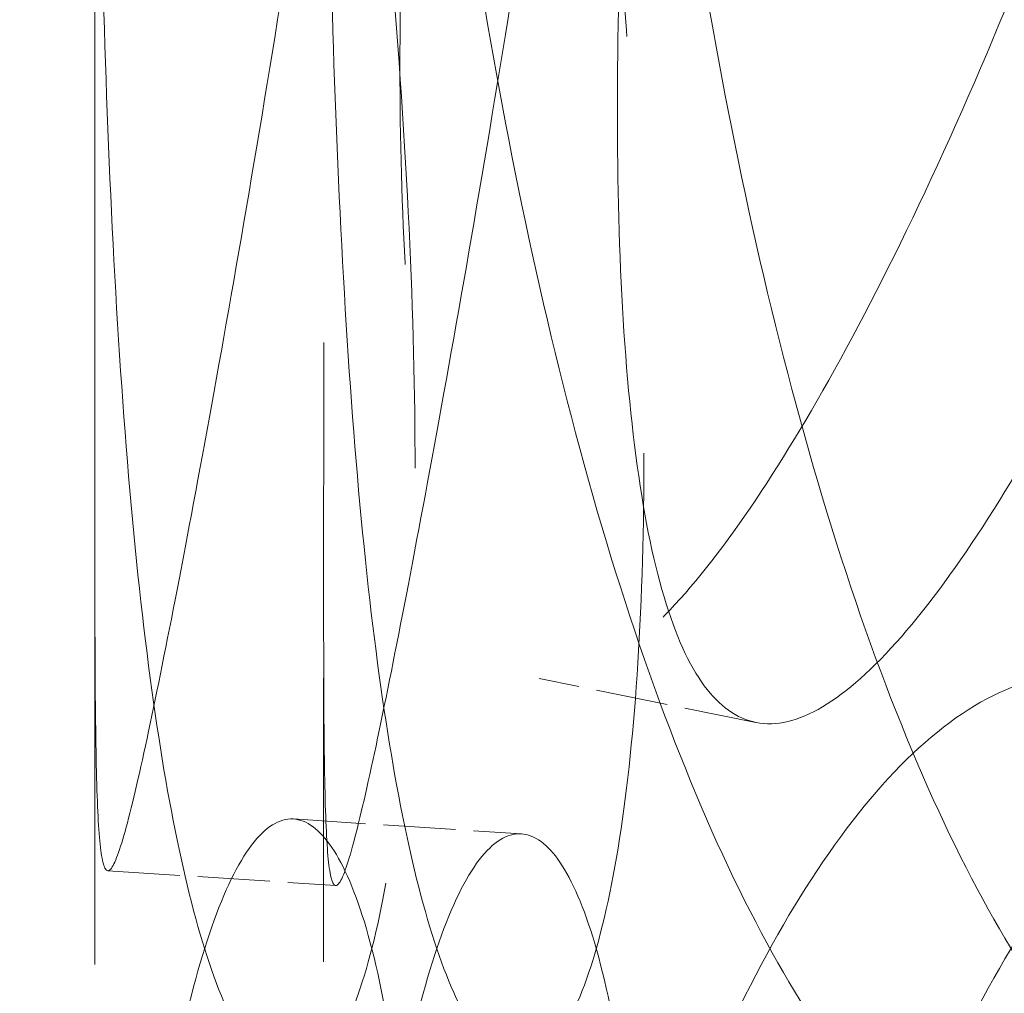
# Model space of a CAD drawing. Units: millimetres. Extents: x 0 to 9609, y 0 to 5940.
# Drawn here: x 6269 to 6285, y 4124 to 4139 of the extents above; entities that cross this region are included whole.
import ezdxf

# ---------------------------------------------------------------- set-up
doc = ezdxf.new("R2010")
doc.units = ezdxf.units.MM
doc.header["$LTSCALE"] = 20
doc.linetypes.add('DASHED', pattern=[0.2068, 0.1655, -0.0413])
doc.layers.add('Hidden (ISO)', color=1, linetype='DASHED', lineweight=18, true_color=0xff0000)
doc.layers.add('Visible (ISO)', color=7, linetype='Continuous', lineweight=35)

msp = doc.modelspace()

# ---------------------------------------------------------------- linework, layer by layer
at = {"layer": 'Hidden (ISO)', "ltscale": 12.68074321746826}
msp.add_line((6270.071034092931, 3923.903934533269), (6270.071034092931, 4480.606148802166), dxfattribs=at)
at = {"layer": 'Hidden (ISO)', "ltscale": 1.66014289855957}
msp.add_line((6270.071034092933, 4117.196235327335), (6270.071034092933, 4131.437228012809), dxfattribs=at)
at = {"layer": 'Hidden (ISO)', "ltscale": 1.361207365989685}
msp.add_line((6273.707397729297, 4118.47831857641), (6273.707397729297, 4130.155144763734), dxfattribs=at)
at = {"layer": 'Hidden (ISO)', "ltscale": 0.3468775153160095}
msp.add_line((6280.575105738621, 4127.911595946971), (6277.13450790139, 4128.606677897114), dxfattribs=at)
at = {"layer": 'Hidden (ISO)', "ltscale": 0.3468230366706848}
for p, q in [((6273.228268867992, 4126.376599490144), (6276.849931780664, 4126.141003971863)), ((6270.277607652077, 4125.554102699671), (6273.899270564749, 4125.31850718139))]:
    msp.add_line(p, q, dxfattribs=at)
at = {"layer": 'Hidden (ISO)', "ltscale": 13.04963302612305}
msp.add_ellipse((6448.325297530384, 4757.843851507029), major_axis=(-1013.636363636364, 6.035172361862351e-11), ratio=0.577350269189626, start_param=2.356211943488312, end_param=8.639379797374731, dxfattribs=at)
at = {"layer": 'Hidden (ISO)', "ltscale": 13.09604454040527}
msp.add_ellipse((6448.325297516468, 4757.843851498994), major_axis=(-1000, 5.964118088286341e-11), ratio=0.5773502691896257, start_param=2.35621194350803, end_param=8.639379797394449, dxfattribs=at)
at = {"layer": 'Hidden (ISO)', "ltscale": 11.51808834075928}
for points, knots in [([(6274.92010614524, 4138.338749158306), (6274.92010614524, 4137.172630988382), (6274.950224830506, 4136.04460046636), (6275.078839660839, 4133.973191121909), (6275.177335717292, 4133.029713054514), (6275.443826955086, 4131.399782349935), (6275.612143202416, 4130.71198975103), (6276.012642902309, 4129.625915752787), (6276.24501608381, 4129.227712051326), (6276.756155275769, 4128.711441201865), (6277.052309750283, 4128.575708812188), (6277.721550306666, 4128.595789195871), (6278.094767699042, 4128.751450333847), (6278.903232300248, 4129.353232257011), (6279.339235420078, 4129.799824825002), (6280.247913739297, 4130.942299313077), (6280.720636860511, 4131.638291529792), (6281.664038584947, 4133.19487821815), (6282.166676948291, 4134.108205407872), (6283.197702237207, 4136.166188092578), (6283.726058364462, 4137.310761544243), (6284.766758733787, 4139.760050552106), (6285.279835542328, 4141.066750272057), (6286.249413089734, 4143.750674321402), (6286.705741780447, 4145.127983070191), (6287.526575728928, 4147.841972670802), (6287.919329041035, 4149.271617754323), (6288.620916092524, 4152.176104335651), (6288.929631011528, 4153.650985132735), (6289.429446462273, 4156.545300626618), (6289.62083589362, 4157.967081711457), (6289.872550142387, 4160.666023491335), (6289.932790779566, 4161.943144390069), (6289.932790779566, 4164.275380729917), (6289.872550142387, 4165.409496597007), (6289.62083589362, 4167.505774928731), (6289.429446462273, 4168.468019649838), (6288.929631011528, 4170.145087351133), (6288.620916092524, 4170.861243794672), (6287.919329041035, 4172.008144542629), (6287.526575728928, 4172.438748814927), (6286.705741780447, 4173.017585313004), (6286.249413089734, 4173.185676673948), (6285.279835542328, 4173.226271449438), (6284.766758733787, 4173.098865213758), (6283.726058364462, 4172.544000395771), (6283.197702237207, 4172.116065314512), (6282.166676948291, 4170.998307801311), (6281.664038584947, 4170.308359169409), (6280.720636860511, 4168.751772481052), (6280.247913739297, 4167.832401706517), (6279.339235420078, 4165.749702046937), (6278.903232300248, 4164.586471108537), (6278.094767699042, 4162.0902649955), (6277.721550306666, 4160.755310373252), (6277.052309750283, 4158.010711164735), (6276.756155275769, 4156.601043444678), (6276.24501608381, 4153.824488195452), (6276.012642902309, 4152.362442541094), (6275.612143202416, 4149.397129210051), (6275.443826955086, 4147.893884568334), (6275.177335717292, 4144.952432077735), (6275.078839660839, 4143.511884339182), (6274.950224830506, 4140.78807357203), (6274.92010614524, 4139.504867328229), (6274.92010614524, 4138.338749158306)], [0, 0, 0, 0, 0.4713050918566992, 0.4713050918566992, 0.9426101837133983, 0.9426101837133983, 1.413915275570097, 1.413915275570097, 1.885220367426797, 1.885220367426797, 2.356522676481446, 2.356522676481446, 2.827824985536095, 2.827824985536095, 3.299127294590744, 3.299127294590744, 3.770429603645393, 3.770429603645393, 4.241731912700042, 4.241731912700042, 4.713034221754691, 4.713034221754691, 5.184336530809341, 5.184336530809341, 5.65563883986399, 5.65563883986399, 6.126943931720689, 6.126943931720689, 6.598249023577388, 6.598249023577388, 7.069554115434087, 7.069554115434087, 7.540859207290786, 7.540859207290786, 8.012164299147484, 8.012164299147484, 8.483469391004181, 8.483469391004181, 8.95477448286088, 8.95477448286088, 9.426079574717578, 9.426079574717578, 9.897381883772226, 9.897381883772226, 10.36868419282688, 10.36868419282688, 10.83998650188153, 10.83998650188153, 11.31128881093617, 11.31128881093617, 11.78259111999082, 11.78259111999082, 12.25389342904547, 12.25389342904547, 12.72519573810012, 12.72519573810012, 13.19649804715477, 13.19649804715477, 13.66780313901147, 13.66780313901147, 14.13910823086817, 14.13910823086817, 14.61041332272486, 14.61041332272486, 15.08171841458156, 15.08171841458156, 15.08171841458156, 15.08171841458156]), ([(6275.161068070141, 4131.953280694723), (6275.161068070141, 4130.787162524799), (6275.12989611693, 4129.658993206886), (6275.00063140877, 4127.587498223854), (6274.902597202845, 4126.644081017474), (6274.649887508087, 4125.015966395455), (6274.495125562446, 4124.329959934056), (6274.149830987771, 4123.251160670208), (6273.959448758776, 4122.858490386619), (6273.570657584224, 4122.358342122277), (6273.358796816116, 4122.23371765642), (6272.922921366069, 4122.284550061023), (6272.69907327584, 4122.459894552595), (6272.263392261326, 4123.110800566489), (6272.051319328853, 4123.586901855449), (6271.658137020995, 4124.797306568291), (6271.477066181119, 4125.531731681845), (6271.157253356152, 4127.170492690023), (6271.007677024562, 4128.130345134345), (6270.74330054866, 4130.289354063752), (6270.628456063976, 4131.48841860401), (6270.437270858366, 4134.049653688549), (6270.360665552333, 4135.4138700655), (6270.240982289898, 4138.209790150769), (6270.197751551834, 4139.641535473568), (6270.135004339512, 4142.455423038947), (6270.113468925468, 4143.933985892339), (6270.085156511529, 4146.927194202742), (6270.078205073623, 4148.441840314485), (6270.071137093077, 4151.401088311563), (6270.070900229139, 4152.848058799585), (6270.071233524463, 4155.580214505361), (6270.071773701809, 4156.865344882929), (6270.071773701809, 4159.197581222777), (6270.071233524463, 4160.323687611031), (6270.070900229139, 4162.386752016858), (6270.071137093077, 4163.323807334783), (6270.078205073623, 4164.935942532884), (6270.085156511529, 4165.612333661763), (6270.113468925468, 4166.670512680645), (6270.135004339512, 4167.052199183071), (6270.197751551834, 4167.531137716382), (6270.240982289898, 4167.644792503315), (6270.360665552333, 4167.573391242881), (6270.437270858366, 4167.388468350202), (6270.628456063976, 4166.721657455537), (6270.74330054866, 4166.239231285685), (6271.007677024562, 4165.020447527784), (6271.157253356152, 4164.283973641283), (6271.477066181119, 4162.645212633104), (6271.658137020995, 4161.68740896173), (6272.051319328853, 4159.536779077383), (6272.263392261326, 4158.344039418016), (6272.69907327584, 4155.798709214246), (6272.922921366069, 4154.444071238404), (6273.358796816116, 4151.668720008966), (6273.570657584224, 4150.247944365091), (6273.959448758776, 4147.455266530744), (6274.149830987771, 4145.987687458515), (6274.495125562446, 4143.015099393078), (6274.649887508087, 4141.510068613853), (6274.902597202845, 4138.566800040694), (6275.00063140877, 4137.126191441127), (6275.12989611693, 4134.402466312556), (6275.161068070141, 4133.119398864646), (6275.161068070141, 4131.953280694723)], [0, 0, 0, 0, 0.4713050918566988, 0.4713050918566988, 0.9426101837133976, 0.9426101837133976, 1.413915275570096, 1.413915275570096, 1.885220367426795, 1.885220367426795, 2.356522676481445, 2.356522676481445, 2.827824985536094, 2.827824985536094, 3.299127294590743, 3.299127294590743, 3.770429603645393, 3.770429603645393, 4.241731912700042, 4.241731912700042, 4.713034221754692, 4.713034221754692, 5.184336530809341, 5.184336530809341, 5.655638839863991, 5.655638839863991, 6.126943931720691, 6.126943931720691, 6.598249023577389, 6.598249023577389, 7.069554115434087, 7.069554115434087, 7.540859207290787, 7.540859207290787, 8.012164299147486, 8.012164299147486, 8.483469391004185, 8.483469391004185, 8.954774482860884, 8.954774482860884, 9.426079574717583, 9.426079574717583, 9.897381883772233, 9.897381883772233, 10.36868419282688, 10.36868419282688, 10.83998650188153, 10.83998650188153, 11.31128881093618, 11.31128881093618, 11.78259111999083, 11.78259111999083, 12.25389342904548, 12.25389342904548, 12.72519573810013, 12.72519573810013, 13.19649804715478, 13.19649804715478, 13.66780313901148, 13.66780313901148, 14.13910823086817, 14.13910823086817, 14.61041332272487, 14.61041332272487, 15.08171841458157, 15.08171841458157, 15.08171841458157, 15.08171841458157]), ([(6274.92010614524, 4093.802572016793), (6274.92010614524, 4092.636453846871), (6274.950224830506, 4091.508423324849), (6275.078839660839, 4089.437013980397), (6275.177335717292, 4088.493535913003), (6275.443826955086, 4086.863605208423), (6275.612143202416, 4086.175812609518), (6276.012642902309, 4085.089738611276), (6276.24501608381, 4084.691534909815), (6276.756155275769, 4084.175264060352), (6277.052309750283, 4084.039531670677), (6277.721550306666, 4084.059612054359), (6278.094767699042, 4084.215273192336), (6278.903232300248, 4084.817055115499), (6279.339235420078, 4085.263647683491), (6280.247913739297, 4086.406122171565), (6280.720636860511, 4087.10211438828), (6281.664038584947, 4088.658701076637), (6282.166676948291, 4089.57202826636), (6283.197702237207, 4091.630010951066), (6283.726058364462, 4092.774584402732), (6284.766758733787, 4095.223873410594), (6285.279835542328, 4096.530573130545), (6286.249413089734, 4099.21449717989), (6286.705741780447, 4100.591805928679), (6287.526575728928, 4103.305795529291), (6287.919329041035, 4104.735440612811), (6288.620916092524, 4107.639927194139), (6288.929631011528, 4109.114807991223), (6289.429446462273, 4112.009123485107), (6289.62083589362, 4113.430904569946), (6289.872550142387, 4116.129846349824), (6289.932790779566, 4117.406967248558), (6289.932790779566, 4119.739203588405), (6289.872550142387, 4120.873319455494), (6289.62083589362, 4122.969597787219), (6289.429446462273, 4123.931842508327), (6288.929631011528, 4125.608910209621), (6288.620916092524, 4126.32506665316), (6287.919329041035, 4127.471967401118), (6287.526575728928, 4127.902571673415), (6286.705741780447, 4128.481408171493), (6286.249413089734, 4128.649499532436), (6285.279835542328, 4128.690094307926), (6284.766758733787, 4128.562688072246), (6283.726058364462, 4128.007823254258), (6283.197702237207, 4127.579888173), (6282.166676948291, 4126.462130659799), (6281.664038584947, 4125.772182027898), (6280.720636860511, 4124.21559533954), (6280.247913739297, 4123.296224565004), (6279.339235420078, 4121.213524905424), (6278.903232300248, 4120.050293967026), (6278.094767699042, 4117.554087853987), (6277.721550306666, 4116.219133231739), (6277.052309750283, 4113.474534023224), (6276.756155275769, 4112.064866303167), (6276.24501608381, 4109.288311053939), (6276.012642902309, 4107.826265399583), (6275.612143202416, 4104.86095206854), (6275.443826955086, 4103.357707426821), (6275.177335717292, 4100.416254936223), (6275.078839660839, 4098.97570719767), (6274.950224830506, 4096.251896430519), (6274.92010614524, 4094.968690186718), (6274.92010614524, 4093.802572016793)], [0, 0, 0, 0, 0.4713050918566992, 0.4713050918566992, 0.9426101837133983, 0.9426101837133983, 1.413915275570097, 1.413915275570097, 1.885220367426797, 1.885220367426797, 2.356522676481446, 2.356522676481446, 2.827824985536095, 2.827824985536095, 3.299127294590744, 3.299127294590744, 3.770429603645393, 3.770429603645393, 4.241731912700042, 4.241731912700042, 4.713034221754691, 4.713034221754691, 5.184336530809341, 5.184336530809341, 5.65563883986399, 5.65563883986399, 6.126943931720689, 6.126943931720689, 6.598249023577388, 6.598249023577388, 7.069554115434087, 7.069554115434087, 7.540859207290786, 7.540859207290786, 8.012164299147484, 8.012164299147484, 8.483469391004183, 8.483469391004183, 8.954774482860882, 8.954774482860882, 9.426079574717582, 9.426079574717582, 9.89738188377223, 9.89738188377223, 10.36868419282688, 10.36868419282688, 10.83998650188153, 10.83998650188153, 11.31128881093618, 11.31128881093618, 11.78259111999083, 11.78259111999083, 12.25389342904548, 12.25389342904548, 12.72519573810013, 12.72519573810013, 13.19649804715477, 13.19649804715477, 13.66780313901147, 13.66780313901147, 14.13910823086817, 14.13910823086817, 14.61041332272487, 14.61041332272487, 15.08171841458157, 15.08171841458157, 15.08171841458157, 15.08171841458157])]:
    msp.add_open_spline(points, degree=3, knots=knots, dxfattribs=at)
at = {"layer": 'Hidden (ISO)', "ltscale": 11.51844882965088}
for points, knots in [([(6278.375634212398, 4137.640650949412), (6278.375634212398, 4138.806811236954), (6278.40546961208, 4140.09011160717), (6278.532924140159, 4142.814207235796), (6278.630544010679, 4144.254945494677), (6278.894832842326, 4147.196840049412), (6279.061823258162, 4148.700336890467), (6279.459478821545, 4151.666173692622), (6279.690336657547, 4153.128490355735), (6280.19854819953, 4155.905559972315), (6280.49318967412, 4157.315500230359), (6281.159597286465, 4160.060627362092), (6281.531497605024, 4161.395837069877), (6282.337781688425, 4163.892487425356), (6282.772921796958, 4165.055907972415), (6283.68046814305, 4167.138882620954), (6284.152923058577, 4168.058338525284), (6285.096358425488, 4169.614980722796), (6285.599289779524, 4170.304885119471), (6286.631476118188, 4171.422415619331), (6287.160699593906, 4171.850168248133), (6288.203571353021, 4172.40457376271), (6288.717952360614, 4172.531703669845), (6289.690330382841, 4172.490527397832), (6290.148152683462, 4172.322131505912), (6290.971878627629, 4171.742721811891), (6291.366135046584, 4171.311826337403), (6292.07055450211, 4170.164382760077), (6292.38059584743, 4169.447975098644), (6292.882623384169, 4167.770481304693), (6293.074898082937, 4166.808061047457), (6293.327788378328, 4164.711523832034), (6293.388318846723, 4163.577324638642), (6293.388318846723, 4161.245004063558), (6293.327788378328, 4159.967904821526), (6293.074898082937, 4157.269150177777), (6292.882623384169, 4155.847534427751), (6292.38059584743, 4152.953668701312), (6292.070554502109, 4151.479071523553), (6291.366135046584, 4148.575208266251), (6290.971878627629, 4147.145901972574), (6290.148152683462, 4144.43257371036), (6289.690330382841, 4143.055599829714), (6288.717952360614, 4140.372285940693), (6288.203571353021, 4139.065860694179), (6287.160699593906, 4136.617006631901), (6286.631476118188, 4135.472593145078), (6285.599289779524, 4133.41479871614), (6285.096358425488, 4132.501499771535), (6284.152923058577, 4130.944857574024), (6283.68046814305, 4130.248796217624), (6282.772921796958, 4129.106085498161), (6282.337781688425, 4128.659325809124), (6281.531497605024, 4128.057124001346), (6281.159597286465, 4127.901209632941), (6280.49318967412, 4127.880572662241), (6280.19854819953, 4128.016002176762), (6279.690336657547, 4128.53167051642), (6279.459478821545, 4128.92955562147), (6279.061823258162, 4130.015025653943), (6278.894832842326, 4130.70253365208), (6278.630544010679, 4132.331998617736), (6278.532924140159, 4133.275296366117), (6278.40546961208, 4135.346492596662), (6278.375634212398, 4136.47449066187), (6278.375634212398, 4137.640650949412)], [0, 0, 0, 0, 0.4713221143580522, 0.4713221143580522, 0.9426442287161043, 0.9426442287161043, 1.413966343074156, 1.413966343074156, 1.885288457432209, 1.885288457432209, 2.356607573512294, 2.356607573512294, 2.82792668959238, 2.82792668959238, 3.299245805672467, 3.299245805672467, 3.770564921752552, 3.770564921752552, 4.241884037832638, 4.241884037832638, 4.713203153912724, 4.713203153912724, 5.184522269992811, 5.184522269992811, 5.655841386072897, 5.655841386072897, 6.127163500430949, 6.127163500430949, 6.598485614789001, 6.598485614789001, 7.069807729147053, 7.069807729147053, 7.541129843505106, 7.541129843505106, 8.012451957863156, 8.012451957863156, 8.483774072221209, 8.483774072221209, 8.95509618657926, 8.95509618657926, 9.42641830093731, 9.42641830093731, 9.897737417017398, 9.897737417017398, 10.36905653309748, 10.36905653309748, 10.84037564917757, 10.84037564917757, 11.31169476525766, 11.31169476525766, 11.78301388133774, 11.78301388133774, 12.25433299741783, 12.25433299741783, 12.72565211349792, 12.72565211349792, 13.196971229578, 13.196971229578, 13.66829334393606, 13.66829334393606, 14.13961545829411, 14.13961545829411, 14.61093757265216, 14.61093757265216, 15.08225968701021, 15.08225968701021, 15.08225968701021, 15.08225968701021]), ([(6278.799018144799, 4160.979704760227), (6278.799018144799, 4159.813544472684), (6278.767543395898, 4158.530460130058), (6278.637046175119, 4155.806765456618), (6278.538083208454, 4154.366204186153), (6278.283048103382, 4151.423090208354), (6278.126889919873, 4149.918165934379), (6277.778609227444, 4146.945822687931), (6277.58664017263, 4145.478381400011), (6277.194791605154, 4142.685977885906), (6276.981351457232, 4141.26533720681), (6276.542516103375, 4138.490221414972), (6276.317290368708, 4137.135683453948), (6275.879320076045, 4134.590498021497), (6275.666335554526, 4133.39780260397), (6275.271941280856, 4131.247206606574), (6275.090570828578, 4130.289392630446), (6274.770746598825, 4128.650573182711), (6274.621461477529, 4127.914066547514), (6274.358287110476, 4126.695198394345), (6274.244352744542, 4126.212720448667), (6274.055459911473, 4125.545780638741), (6273.980236614418, 4125.360780095699), (6273.863524262845, 4125.289199799179), (6273.821879477803, 4125.402753303275), (6273.762201745197, 4125.881479450574), (6273.742257305868, 4126.263049428165), (6273.716934986989, 4127.321004008262), (6273.711379585307, 4127.997287598638), (6273.706633733608, 4129.609251386743), (6273.707322551792, 4130.54624360033), (6273.708883022397, 4132.609250201847), (6273.709723776466, 4133.735362114554), (6273.709723776466, 4136.067682689638), (6273.708883022397, 4137.352869212355), (6273.707322551792, 4140.085154470008), (6273.706633733609, 4141.532198263686), (6273.711379585307, 4144.49159399597), (6273.716934986989, 4146.006315244786), (6273.742257305868, 4148.999667499316), (6273.762201745197, 4150.478299289891), (6273.821879477803, 4153.292311098828), (6273.863524262845, 4154.724127367296), (6273.980236614418, 4157.52019782485), (6274.055459911473, 4158.884493707273), (6274.244352744542, 4161.445882064899), (6274.358287110476, 4162.6450208686), (6274.621461477529, 4164.804152950844), (6274.770746598825, 4165.764054133972), (6275.090570828578, 4167.402873581706), (6275.271941280856, 4168.137293009903), (6275.666335554526, 4169.347625078225), (6275.879320076045, 4169.82365963773), (6276.317290368708, 4170.47439652248), (6276.542516103375, 4170.649639144124), (6276.981351457232, 4170.700264774928), (6277.194791605154, 4170.575535681459), (6277.58664017263, 4170.075201239328), (6277.778609227444, 4169.682440759082), (6278.126889919873, 4168.603477170903), (6278.283048103382, 4167.917396605687), (6278.538083208454, 4166.289151063096), (6278.637046175119, 4165.345676326298), (6278.767543395898, 4163.274079140566), (6278.799018144799, 4162.145865047769), (6278.799018144799, 4160.979704760227)], [0, 0, 0, 0, 0.4713221143580504, 0.4713221143580504, 0.9426442287161008, 0.9426442287161008, 1.413966343074151, 1.413966343074151, 1.885288457432202, 1.885288457432202, 2.356607573512287, 2.356607573512287, 2.827926689592372, 2.827926689592372, 3.299245805672458, 3.299245805672458, 3.770564921752543, 3.770564921752543, 4.24188403783263, 4.24188403783263, 4.713203153912716, 4.713203153912716, 5.184522269992803, 5.184522269992803, 5.65584138607289, 5.65584138607289, 6.127163500430941, 6.127163500430941, 6.598485614788991, 6.598485614788991, 7.06980772914704, 7.06980772914704, 7.541129843505091, 7.541129843505091, 8.012451957863142, 8.012451957863142, 8.483774072221195, 8.483774072221195, 8.955096186579247, 8.955096186579247, 9.426418300937298, 9.426418300937298, 9.897737417017385, 9.897737417017385, 10.36905653309747, 10.36905653309747, 10.84037564917756, 10.84037564917756, 11.31169476525765, 11.31169476525765, 11.78301388133774, 11.78301388133774, 12.25433299741782, 12.25433299741782, 12.72565211349791, 12.72565211349791, 13.196971229578, 13.196971229578, 13.66829334393605, 13.66829334393605, 14.1396154582941, 14.1396154582941, 14.61093757265215, 14.61093757265215, 15.0822596870102, 15.0822596870102, 15.0822596870102, 15.0822596870102]), ([(6278.799018144799, 4132.189935721429), (6278.799018144799, 4133.356096008972), (6278.767543395898, 4134.639180351598), (6278.637046175119, 4137.362875025037), (6278.538083208454, 4138.803436295502), (6278.283048103382, 4141.746550273301), (6278.126889919873, 4143.251474547277), (6277.778609227444, 4146.223817793725), (6277.58664017263, 4147.691259081645), (6277.194791605154, 4150.48366259575), (6276.981351457232, 4151.904303274846), (6276.542516103375, 4154.679419066683), (6276.317290368708, 4156.033957027707), (6275.879320076045, 4158.579142460158), (6275.666335554526, 4159.771837877684), (6275.271941280856, 4161.922433875082), (6275.090570828578, 4162.880247851209), (6274.770746598825, 4164.519067298945), (6274.621461477529, 4165.255573934141), (6274.358287110476, 4166.47444208731), (6274.244352744542, 4166.956920032989), (6274.055459911473, 4167.623859842914), (6273.980236614418, 4167.808860385956), (6273.863524262845, 4167.880440682477), (6273.821879477803, 4167.766887178381), (6273.762201745197, 4167.288161031081), (6273.742257305868, 4166.906591053491), (6273.716934986989, 4165.848636473394), (6273.711379585307, 4165.172352883017), (6273.706633733609, 4163.560389094912), (6273.707322551792, 4162.623396881326), (6273.708883022397, 4160.560390279808), (6273.709723776466, 4159.434278367102), (6273.709723776466, 4157.101957792017), (6273.708883022397, 4155.8167712693), (6273.707322551792, 4153.084486011647), (6273.706633733609, 4151.63744221797), (6273.711379585307, 4148.678046485685), (6273.716934986989, 4147.163325236869), (6273.742257305868, 4144.169972982339), (6273.762201745197, 4142.691341191765), (6273.821879477803, 4139.877329382828), (6273.863524262845, 4138.44551311436), (6273.980236614418, 4135.649442656805), (6274.055459911473, 4134.285146774383), (6274.244352744542, 4131.723758416757), (6274.358287110476, 4130.524619613056), (6274.621461477529, 4128.365487530811), (6274.770746598825, 4127.405586347684), (6275.090570828578, 4125.766766899949), (6275.271941280856, 4125.032347471752), (6275.666335554526, 4123.82201540343), (6275.879320076045, 4123.345980843926), (6276.317290368708, 4122.695243959176), (6276.542516103375, 4122.520001337532), (6276.981351457232, 4122.469375706728), (6277.194791605154, 4122.594104800196), (6277.58664017263, 4123.094439242328), (6277.778609227444, 4123.487199722574), (6278.126889919873, 4124.566163310752), (6278.283048103382, 4125.25224387597), (6278.538083208454, 4126.88048941856), (6278.637046175119, 4127.823964155357), (6278.767543395898, 4129.89556134109), (6278.799018144799, 4131.023775433887), (6278.799018144799, 4132.189935721429)], [0, 0, 0, 0, 0.4713221143580512, 0.4713221143580512, 0.9426442287161023, 0.9426442287161023, 1.413966343074153, 1.413966343074153, 1.885288457432205, 1.885288457432205, 2.356607573512291, 2.356607573512291, 2.827926689592378, 2.827926689592378, 3.299245805672464, 3.299245805672464, 3.770564921752551, 3.770564921752551, 4.241884037832637, 4.241884037832637, 4.713203153912723, 4.713203153912723, 5.18452226999281, 5.18452226999281, 5.655841386072897, 5.655841386072897, 6.127163500430948, 6.127163500430948, 6.598485614788999, 6.598485614788999, 7.069807729147051, 7.069807729147051, 7.541129843505102, 7.541129843505102, 8.012451957863153, 8.012451957863153, 8.483774072221205, 8.483774072221205, 8.955096186579258, 8.955096186579258, 9.426418300937309, 9.426418300937309, 9.897737417017396, 9.897737417017396, 10.36905653309748, 10.36905653309748, 10.84037564917757, 10.84037564917757, 11.31169476525766, 11.31169476525766, 11.78301388133774, 11.78301388133774, 12.25433299741783, 12.25433299741783, 12.72565211349792, 12.72565211349792, 13.196971229578, 13.196971229578, 13.66829334393605, 13.66829334393605, 14.13961545829411, 14.13961545829411, 14.61093757265216, 14.61093757265216, 15.08225968701021, 15.08225968701021, 15.08225968701021, 15.08225968701021]), ([(6278.375634212398, 4155.528989532244), (6278.375634212398, 4154.362829244702), (6278.40546961208, 4153.079528874485), (6278.532924140159, 4150.35543324586), (6278.630544010679, 4148.914694986978), (6278.894832842326, 4145.972800432243), (6279.061823258162, 4144.469303591188), (6279.459478821545, 4141.503466789034), (6279.690336657547, 4140.04115012592), (6280.19854819953, 4137.264080509341), (6280.49318967412, 4135.854140251296), (6281.159597286465, 4133.109013119563), (6281.531497605024, 4131.773803411778), (6282.337781688425, 4129.2771530563), (6282.772921796958, 4128.11373250924), (6283.68046814305, 4126.030757860702), (6284.152923058577, 4125.111301956372), (6285.096358425488, 4123.55465975886), (6285.599289779524, 4122.864755362185), (6286.631476118188, 4121.747224862323), (6287.160699593906, 4121.319472233523), (6288.203571353021, 4120.765066718945), (6288.717952360614, 4120.637936811811), (6289.690330382841, 4120.679113083824), (6290.148152683462, 4120.847508975744), (6290.971878627629, 4121.426918669765), (6291.366135046584, 4121.857814144253), (6292.070554502109, 4123.005257721578), (6292.38059584743, 4123.721665383012), (6292.882623384169, 4125.399159176963), (6293.074898082937, 4126.361579434199), (6293.327788378328, 4128.458116649622), (6293.388318846723, 4129.592315843013), (6293.388318846723, 4131.924636418098), (6293.327788378328, 4133.20173566013), (6293.074898082937, 4135.900490303878), (6292.882623384169, 4137.322106053904), (6292.38059584743, 4140.215971780343), (6292.07055450211, 4141.690568958102), (6291.366135046584, 4144.594432215404), (6290.971878627629, 4146.023738509081), (6290.148152683462, 4148.737066771296), (6289.690330382841, 4150.114040651941), (6288.717952360614, 4152.797354540962), (6288.203571353021, 4154.103779787476), (6287.160699593906, 4156.552633849755), (6286.631476118188, 4157.697047336578), (6285.599289779523, 4159.754841765514), (6285.096358425488, 4160.66814071012), (6284.152923058577, 4162.224782907631), (6283.68046814305, 4162.920844264032), (6282.772921796958, 4164.063554983495), (6282.337781688425, 4164.510314672531), (6281.531497605024, 4165.11251648031), (6281.159597286465, 4165.268430848714), (6280.49318967412, 4165.289067819414), (6280.19854819953, 4165.153638304893), (6279.690336657547, 4164.637969965236), (6279.459478821545, 4164.240084860186), (6279.061823258162, 4163.154614827712), (6278.894832842326, 4162.467106829576), (6278.630544010679, 4160.83764186392), (6278.532924140159, 4159.89434411554), (6278.40546961208, 4157.823147884994), (6278.375634212398, 4156.695149819786), (6278.375634212398, 4155.528989532244)], [0, 0, 0, 0, 0.4713221143580517, 0.4713221143580517, 0.9426442287161033, 0.9426442287161033, 1.413966343074155, 1.413966343074155, 1.885288457432207, 1.885288457432207, 2.356607573512293, 2.356607573512293, 2.827926689592379, 2.827926689592379, 3.299245805672466, 3.299245805672466, 3.770564921752552, 3.770564921752552, 4.241884037832638, 4.241884037832638, 4.713203153912724, 4.713203153912724, 5.18452226999281, 5.18452226999281, 5.655841386072896, 5.655841386072896, 6.127163500430948, 6.127163500430948, 6.598485614788999, 6.598485614788999, 7.069807729147051, 7.069807729147051, 7.541129843505103, 7.541129843505103, 8.012451957863155, 8.012451957863155, 8.483774072221205, 8.483774072221205, 8.955096186579258, 8.955096186579258, 9.426418300937309, 9.426418300937309, 9.897737417017396, 9.897737417017396, 10.36905653309748, 10.36905653309748, 10.84037564917757, 10.84037564917757, 11.31169476525765, 11.31169476525765, 11.78301388133774, 11.78301388133774, 12.25433299741783, 12.25433299741783, 12.72565211349791, 12.72565211349791, 13.196971229578, 13.196971229578, 13.66829334393605, 13.66829334393605, 14.1396154582941, 14.1396154582941, 14.61093757265215, 14.61093757265215, 15.08225968701021, 15.08225968701021, 15.08225968701021, 15.08225968701021]), ([(6278.375634212398, 4093.104473807899), (6278.375634212398, 4094.270634095442), (6278.40546961208, 4095.553934465659), (6278.532924140159, 4098.278030094283), (6278.630544010679, 4099.718768353166), (6278.894832842326, 4102.660662907901), (6279.061823258162, 4104.164159748956), (6279.459478821545, 4107.12999655111), (6279.690336657547, 4108.592313214223), (6280.19854819953, 4111.369382830803), (6280.49318967412, 4112.779323088847), (6281.159597286465, 4115.524450220581), (6281.531497605023, 4116.859659928366), (6282.337781688425, 4119.356310283844), (6282.772921796958, 4120.519730830903), (6283.68046814305, 4122.602705479441), (6284.152923058577, 4123.522161383772), (6285.096358425488, 4125.078803581283), (6285.599289779524, 4125.768707977959), (6286.631476118188, 4126.886238477819), (6287.160699593906, 4127.313991106621), (6288.203571353021, 4127.868396621198), (6288.717952360614, 4127.995526528333), (6289.690330382841, 4127.95435025632), (6290.148152683462, 4127.785954364401), (6290.971878627629, 4127.206544670379), (6291.366135046584, 4126.775649195891), (6292.07055450211, 4125.628205618566), (6292.38059584743, 4124.911797957132), (6292.882623384169, 4123.234304163181), (6293.074898082937, 4122.271883905945), (6293.327788378328, 4120.175346690522), (6293.388318846723, 4119.04114749713), (6293.388318846723, 4116.708826922045), (6293.327788378328, 4115.431727680014), (6293.074898082937, 4112.732973036266), (6292.882623384169, 4111.311357286238), (6292.38059584743, 4108.4174915598), (6292.070554502109, 4106.942894382041), (6291.366135046584, 4104.039031124739), (6290.971878627629, 4102.609724831063), (6290.148152683462, 4099.896396568847), (6289.690330382841, 4098.519422688203), (6288.717952360614, 4095.836108799182), (6288.203571353021, 4094.529683552667), (6287.160699593906, 4092.080829490389), (6286.631476118188, 4090.936416003565), (6285.599289779524, 4088.87862157463), (6285.096358425488, 4087.965322630023), (6284.152923058577, 4086.408680432512), (6283.68046814305, 4085.712619076112), (6282.772921796958, 4084.569908356649), (6282.337781688425, 4084.123148667612), (6281.531497605024, 4083.520946859834), (6281.159597286465, 4083.365032491429), (6280.49318967412, 4083.34439552073), (6280.19854819953, 4083.47982503525), (6279.690336657547, 4083.995493374907), (6279.459478821545, 4084.393378479958), (6279.061823258162, 4085.478848512432), (6278.894832842326, 4086.166356510568), (6278.630544010679, 4087.795821476223), (6278.532924140159, 4088.739119224604), (6278.40546961208, 4090.81031545515), (6278.375634212398, 4091.938313520357), (6278.375634212398, 4093.104473807899)], [0, 0, 0, 0, 0.4713221143580513, 0.4713221143580513, 0.9426442287161027, 0.9426442287161027, 1.413966343074154, 1.413966343074154, 1.885288457432205, 1.885288457432205, 2.356607573512291, 2.356607573512291, 2.827926689592378, 2.827926689592378, 3.299245805672464, 3.299245805672464, 3.77056492175255, 3.77056492175255, 4.241884037832636, 4.241884037832636, 4.713203153912723, 4.713203153912723, 5.18452226999281, 5.18452226999281, 5.655841386072896, 5.655841386072896, 6.127163500430948, 6.127163500430948, 6.598485614788999, 6.598485614788999, 7.06980772914705, 7.06980772914705, 7.541129843505102, 7.541129843505102, 8.012451957863153, 8.012451957863153, 8.483774072221205, 8.483774072221205, 8.955096186579256, 8.955096186579256, 9.426418300937307, 9.426418300937307, 9.897737417017392, 9.897737417017392, 10.36905653309748, 10.36905653309748, 10.84037564917757, 10.84037564917757, 11.31169476525765, 11.31169476525765, 11.78301388133774, 11.78301388133774, 12.25433299741782, 12.25433299741782, 12.72565211349791, 12.72565211349791, 13.196971229578, 13.196971229578, 13.66829334393605, 13.66829334393605, 14.1396154582941, 14.1396154582941, 14.61093757265215, 14.61093757265215, 15.0822596870102, 15.0822596870102, 15.0822596870102, 15.0822596870102]), ([(6278.799018144799, 4116.443527618715), (6278.799018144799, 4115.277367331173), (6278.767543395898, 4113.994282988547), (6278.637046175119, 4111.270588315107), (6278.538083208454, 4109.830027044643), (6278.283048103382, 4106.886913066842), (6278.126889919873, 4105.381988792867), (6277.778609227444, 4102.409645546418), (6277.58664017263, 4100.942204258499), (6277.194791605154, 4098.149800744394), (6276.981351457232, 4096.729160065299), (6276.542516103375, 4093.954044273461), (6276.317290368708, 4092.599506312436), (6275.879320076045, 4090.054320879986), (6275.666335554526, 4088.861625462459), (6275.271941280856, 4086.711029465062), (6275.090570828578, 4085.753215488934), (6274.770746598825, 4084.1143960412), (6274.621461477529, 4083.377889406002), (6274.358287110476, 4082.159021252834), (6274.244352744542, 4081.676543307155), (6274.055459911473, 4081.009603497229), (6273.980236614418, 4080.824602954187), (6273.863524262845, 4080.753022657667), (6273.821879477803, 4080.866576161763), (6273.762201745197, 4081.345302309063), (6273.742257305868, 4081.726872286653), (6273.716934986989, 4082.78482686675), (6273.711379585307, 4083.461110457126), (6273.706633733609, 4085.073074245232), (6273.707322551792, 4086.010066458817), (6273.708883022397, 4088.073073060336), (6273.709723776466, 4089.199184973042), (6273.709723776466, 4091.531505548126), (6273.708883022397, 4092.816692070844), (6273.707322551792, 4095.548977328497), (6273.706633733609, 4096.996021122174), (6273.711379585307, 4099.955416854458), (6273.716934986989, 4101.470138103276), (6273.742257305869, 4104.463490357804), (6273.762201745197, 4105.94212214838), (6273.821879477803, 4108.756133957316), (6273.863524262845, 4110.187950225783), (6273.980236614418, 4112.984020683339), (6274.055459911473, 4114.348316565761), (6274.244352744542, 4116.909704923387), (6274.358287110476, 4118.108843727088), (6274.621461477529, 4120.267975809333), (6274.770746598825, 4121.22787699246), (6275.090570828578, 4122.866696440194), (6275.271941280856, 4123.601115868391), (6275.666335554526, 4124.811447936713), (6275.879320076045, 4125.287482496217), (6276.317290368708, 4125.938219380968), (6276.542516103375, 4126.113462002612), (6276.981351457232, 4126.164087633416), (6277.194791605154, 4126.039358539947), (6277.58664017263, 4125.539024097816), (6277.778609227444, 4125.14626361757), (6278.126889919873, 4124.067300029391), (6278.283048103382, 4123.381219464174), (6278.538083208454, 4121.752973921584), (6278.637046175119, 4120.809499184786), (6278.767543395898, 4118.737901999055), (6278.799018144799, 4117.609687906257), (6278.799018144799, 4116.443527618715)], [0, 0, 0, 0, 0.4713221143580513, 0.4713221143580513, 0.9426442287161027, 0.9426442287161027, 1.413966343074154, 1.413966343074154, 1.885288457432205, 1.885288457432205, 2.356607573512291, 2.356607573512291, 2.827926689592377, 2.827926689592377, 3.299245805672463, 3.299245805672463, 3.770564921752548, 3.770564921752548, 4.241884037832635, 4.241884037832635, 4.713203153912722, 4.713203153912722, 5.184522269992808, 5.184522269992808, 5.655841386072895, 5.655841386072895, 6.127163500430947, 6.127163500430947, 6.598485614788999, 6.598485614788999, 7.06980772914705, 7.06980772914705, 7.541129843505102, 7.541129843505102, 8.012451957863153, 8.012451957863153, 8.483774072221204, 8.483774072221204, 8.955096186579254, 8.955096186579254, 9.426418300937305, 9.426418300937305, 9.897737417017392, 9.897737417017392, 10.36905653309748, 10.36905653309748, 10.84037564917757, 10.84037564917757, 11.31169476525765, 11.31169476525765, 11.78301388133774, 11.78301388133774, 12.25433299741783, 12.25433299741783, 12.72565211349791, 12.72565211349791, 13.196971229578, 13.196971229578, 13.66829334393605, 13.66829334393605, 14.1396154582941, 14.1396154582941, 14.61093757265215, 14.61093757265215, 15.0822596870102, 15.0822596870102, 15.0822596870102, 15.0822596870102])]:
    msp.add_open_spline(points, degree=3, knots=knots, dxfattribs=at)
at = {"layer": 'Hidden (ISO)', "ltscale": 6.801920413970947}
for points, knots in [([(6271.317159768635, 4129.705047344462), (6271.477066181119, 4130.524427848551), (6271.658137020995, 4131.482231519925), (6272.051319328853, 4133.632861404272), (6272.263392261326, 4134.82560106364), (6272.69907327584, 4137.370931267409), (6272.922921366069, 4138.725569243252), (6273.358796816116, 4141.500920472689), (6273.570657584224, 4142.921696116564), (6273.959448758776, 4145.714373950912), (6274.149830987771, 4147.181953023141), (6274.495125562446, 4150.154541088577), (6274.649887508087, 4151.659571867802), (6274.902597202845, 4154.602840440962), (6275.00063140877, 4156.043449040529), (6275.12989611693, 4158.767174169099), (6275.161068070141, 4160.050241617009), (6275.161068070141, 4161.216359786933), (6275.161068070141, 4162.382477956857), (6275.12989611693, 4163.510647274769), (6275.00063140877, 4165.582142257801), (6274.902597202845, 4166.525559464181), (6274.649887508087, 4168.153674086201), (6274.495125562446, 4168.839680547599), (6274.149830987771, 4169.918479811447), (6273.959448758776, 4170.311150095036), (6273.570657584224, 4170.811298359378), (6273.358796816116, 4170.935922825236), (6272.922921366069, 4170.885090420632), (6272.69907327584, 4170.709745929061), (6272.263392261326, 4170.058839915167), (6272.051319328853, 4169.582738626206), (6271.658137020995, 4168.372333913365), (6271.477066181119, 4167.637908799811), (6271.317159768635, 4166.818528295722)], [11.31128881093617, 11.31128881093617, 11.31128881093617, 11.31128881093617, 11.78259111999082, 11.78259111999082, 12.25389342904547, 12.25389342904547, 12.72519573810012, 12.72519573810012, 13.19649804715477, 13.19649804715477, 13.66780313901147, 13.66780313901147, 14.13910823086817, 14.13910823086817, 14.61041332272487, 14.61041332272487, 15.08171841458157, 15.08171841458157, 15.08171841458157, 15.55302350643827, 15.55302350643827, 16.02432859829497, 16.02432859829497, 16.49563369015167, 16.49563369015167, 16.96693878200837, 16.96693878200837, 17.43824109106301, 17.43824109106301, 17.90954340011766, 17.90954340011766, 18.38084570917231, 18.38084570917231, 18.85214801822696, 18.85214801822696, 18.85214801822696, 18.85214801822696]), ([(6271.317159768635, 4166.818528295722), (6271.157253356152, 4165.999147791633), (6271.007677024562, 4165.039295347311), (6270.74330054866, 4162.880286417903), (6270.628456063976, 4161.681221877646), (6270.437270858366, 4159.119986793106), (6270.360665552333, 4157.755770416155), (6270.240982289898, 4154.959850330887), (6270.197751551834, 4153.528105008088), (6270.135004339512, 4150.714217442709), (6270.113468925468, 4149.235654589317), (6270.085156511529, 4146.242446278914), (6270.078205073623, 4144.72780016717), (6270.071137093077, 4141.768552170092), (6270.070900229139, 4140.321581682071), (6270.071233524463, 4137.589425976294), (6270.071773701809, 4136.304295598726), (6270.071773701809, 4133.972059258878), (6270.071233524463, 4132.845952870624), (6270.070900229139, 4130.782888464798), (6270.071137093077, 4129.845833146872), (6270.078205073623, 4128.233697948772), (6270.085156511529, 4127.557306819892), (6270.113468925468, 4126.499127801011), (6270.135004339512, 4126.117441298584), (6270.197751551835, 4125.638502765274), (6270.240982289898, 4125.52484797834), (6270.360665552333, 4125.596249238774), (6270.437270858366, 4125.781172131454), (6270.628456063976, 4126.447983026119), (6270.74330054866, 4126.930409195969), (6271.007677024562, 4128.149192953871), (6271.157253356152, 4128.885666840373), (6271.317159768635, 4129.705047344462)], [3.770429603645388, 3.770429603645388, 3.770429603645388, 3.770429603645388, 4.241731912700036, 4.241731912700036, 4.713034221754684, 4.713034221754684, 5.184336530809333, 5.184336530809333, 5.655638839863981, 5.655638839863981, 6.126943931720679, 6.126943931720679, 6.598249023577377, 6.598249023577377, 7.069554115434076, 7.069554115434076, 7.540859207290774, 7.540859207290774, 8.012164299147475, 8.012164299147475, 8.483469391004174, 8.483469391004174, 8.954774482860874, 8.954774482860874, 9.426079574717575, 9.426079574717575, 9.897381883772223, 9.897381883772223, 10.36868419282687, 10.36868419282687, 10.83998650188152, 10.83998650188152, 11.31128881093617, 11.31128881093617, 11.31128881093617, 11.31128881093617]), ([(6281.192337722729, 4123.639574656425), (6280.720636860511, 4124.417868000603), (6280.247913739297, 4125.337238775139), (6279.339235420078, 4127.419938434718), (6278.903232300248, 4128.583169373118), (6278.094767699042, 4131.079375486156), (6277.721550306666, 4132.414330108404), (6277.052309750283, 4135.15892931692), (6276.756155275769, 4136.568597036977), (6276.24501608381, 4139.345152286204), (6276.012642902309, 4140.807197940562), (6275.612143202416, 4143.772511271603), (6275.443826955086, 4145.275755913322), (6275.177335717292, 4148.217208403921), (6275.078839660839, 4149.657756142473), (6274.950224830506, 4152.381566909625), (6274.92010614524, 4153.664773153426), (6274.92010614524, 4154.83089132335), (6274.92010614524, 4155.997009493274), (6274.950224830506, 4157.125040015296), (6275.078839660839, 4159.196449359747), (6275.177335717292, 4160.139927427142), (6275.443826955086, 4161.769858131721), (6275.612143202416, 4162.457650730626), (6276.012642902309, 4163.543724728868), (6276.24501608381, 4163.941928430329), (6276.756155275769, 4164.458199279791), (6277.052309750283, 4164.593931669468), (6277.721550306666, 4164.573851285785), (6278.094767699042, 4164.418190147809), (6278.903232300248, 4163.816408224645), (6279.339235420078, 4163.369815656652), (6280.247913739297, 4162.227341168579), (6280.720636860511, 4161.531348951864), (6281.192337722729, 4160.753055607685)], [11.31128881093618, 11.31128881093618, 11.31128881093618, 11.31128881093618, 11.78259111999082, 11.78259111999082, 12.25389342904547, 12.25389342904547, 12.72519573810012, 12.72519573810012, 13.19649804715477, 13.19649804715477, 13.66780313901147, 13.66780313901147, 14.13910823086817, 14.13910823086817, 14.61041332272487, 14.61041332272487, 15.08171841458157, 15.08171841458157, 15.08171841458157, 15.55302350643827, 15.55302350643827, 16.02432859829496, 16.02432859829496, 16.49563369015166, 16.49563369015166, 16.96693878200836, 16.96693878200836, 17.43824109106301, 17.43824109106301, 17.90954340011766, 17.90954340011766, 18.38084570917231, 18.38084570917231, 18.85214801822696, 18.85214801822696, 18.85214801822696, 18.85214801822696]), ([(6281.192337722729, 4160.753055607685), (6281.664038584947, 4159.974762263506), (6282.166676948291, 4159.061435073784), (6283.197702237207, 4157.003452389077), (6283.726058364462, 4155.858878937412), (6284.766758733787, 4153.40958992955), (6285.279835542328, 4152.102890209599), (6286.249413089734, 4149.418966160254), (6286.705741780447, 4148.041657411465), (6287.526575728928, 4145.327667810854), (6287.919329041035, 4143.898022727332), (6288.620916092524, 4140.993536146005), (6288.929631011528, 4139.518655348921), (6289.429446462273, 4136.624339855038), (6289.62083589362, 4135.202558770198), (6289.872550142387, 4132.50361699032), (6289.932790779566, 4131.226496091586), (6289.932790779566, 4128.894259751738), (6289.872550142387, 4127.760143884649), (6289.62083589362, 4125.663865552924), (6289.429446462273, 4124.701620831817), (6288.929631011528, 4123.024553130522), (6288.620916092524, 4122.308396686983), (6287.919329041035, 4121.161495939027), (6287.526575728928, 4120.730891666729), (6286.705741780447, 4120.152055168651), (6286.249413089734, 4119.983963807707), (6285.279835542328, 4119.943369032218), (6284.766758733787, 4120.070775267898), (6283.726058364462, 4120.625640085885), (6283.197702237207, 4121.053575167143), (6282.166676948291, 4122.171332680345), (6281.664038584947, 4122.861281312246), (6281.192337722729, 4123.639574656425)], [3.77042960364539, 3.77042960364539, 3.77042960364539, 3.77042960364539, 4.241731912700039, 4.241731912700039, 4.713034221754688, 4.713034221754688, 5.184336530809337, 5.184336530809337, 5.655638839863986, 5.655638839863986, 6.126943931720685, 6.126943931720685, 6.598249023577385, 6.598249023577385, 7.069554115434084, 7.069554115434084, 7.540859207290782, 7.540859207290782, 8.01216429914748, 8.01216429914748, 8.48346939100418, 8.48346939100418, 8.954774482860879, 8.954774482860879, 9.426079574717578, 9.426079574717578, 9.897381883772226, 9.897381883772226, 10.36868419282688, 10.36868419282688, 10.83998650188153, 10.83998650188153, 11.31128881093618, 11.31128881093618, 11.31128881093618, 11.31128881093618]), ([(6271.317159768635, 4085.168870202951), (6271.477066181119, 4085.98825070704), (6271.658137020995, 4086.946054378413), (6272.051319328853, 4089.09668426276), (6272.263392261326, 4090.289423922128), (6272.69907327584, 4092.834754125897), (6272.922921366069, 4094.189392101739), (6273.358796816116, 4096.964743331177), (6273.570657584224, 4098.385518975052), (6273.959448758776, 4101.1781968094), (6274.149830987771, 4102.645775881629), (6274.495125562446, 4105.618363947066), (6274.649887508087, 4107.123394726291), (6274.902597202845, 4110.06666329945), (6275.00063140877, 4111.507271899016), (6275.12989611693, 4114.230997027586), (6275.161068070141, 4115.514064475497), (6275.161068070141, 4116.680182645421), (6275.161068070141, 4117.846300815345), (6275.12989611693, 4118.974470133257), (6275.00063140877, 4121.045965116289), (6274.902597202845, 4121.98938232267), (6274.649887508087, 4123.617496944689), (6274.495125562446, 4124.303503406088), (6274.149830987771, 4125.382302669935), (6273.959448758776, 4125.774972953524), (6273.570657584224, 4126.275121217866), (6273.358796816116, 4126.399745683724), (6272.922921366069, 4126.348913279121), (6272.69907327584, 4126.173568787549), (6272.263392261326, 4125.522662773655), (6272.051319328853, 4125.046561484694), (6271.658137020995, 4123.836156771853), (6271.477066181119, 4123.101731658299), (6271.317159768635, 4122.28235115421)], [11.31128881093617, 11.31128881093617, 11.31128881093617, 11.31128881093617, 11.78259111999082, 11.78259111999082, 12.25389342904547, 12.25389342904547, 12.72519573810012, 12.72519573810012, 13.19649804715477, 13.19649804715477, 13.66780313901146, 13.66780313901146, 14.13910823086816, 14.13910823086816, 14.61041332272486, 14.61041332272486, 15.08171841458156, 15.08171841458156, 15.08171841458156, 15.55302350643826, 15.55302350643826, 16.02432859829496, 16.02432859829496, 16.49563369015166, 16.49563369015166, 16.96693878200835, 16.96693878200835, 17.438241091063, 17.438241091063, 17.90954340011765, 17.90954340011765, 18.3808457091723, 18.3808457091723, 18.85214801822695, 18.85214801822695, 18.85214801822695, 18.85214801822695])]:
    msp.add_open_spline(points, degree=3, knots=knots, dxfattribs=at)
at = {"layer": 'Visible (ISO)'}
msp.add_ellipse((6448.325297532218, 4757.843851508088), major_axis=(1036.363636363636, 3.164135620181696e-13), ratio=0.5773502691896256, start_param=3.14159265358979, end_param=6.283185307179584, dxfattribs=at)

doc.saveas('drawing.dxf')
